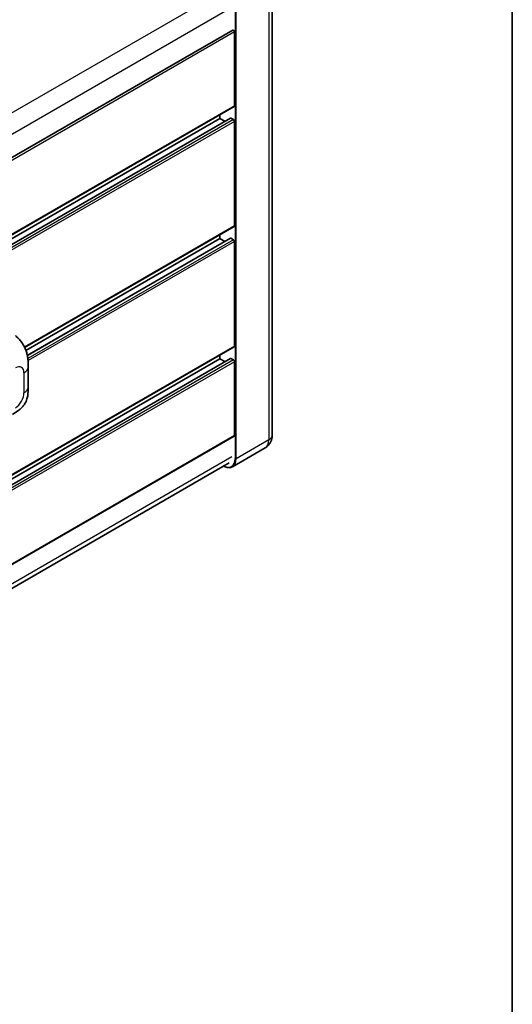
# Model space of a CAD drawing. Units: millimetres. Extents: x 58 to 11272, y 32 to 1578.
# Drawn here: x 1510 to 1622, y 222 to 445 of the extents above; entities that cross this region are included whole.
import ezdxf

# ---------------------------------------------------------------- set-up
doc = ezdxf.new("R2010")
doc.units = ezdxf.units.MM
doc.header["$LTSCALE"] = 4
for name, color, linetype, lineweight in [('Border (ISO)', 7, 'Continuous', 35), ('Visible (ISO)', 7, 'Continuous', 35), ('Visible Narrow (ISO)', 7, 'Continuous', 25)]:
    doc.layers.add(name, color=color, linetype=linetype, lineweight=lineweight)

# ---------------------------------------------------------------- blocks, each defined once
blk = doc.blocks.new('図面枠 tk図枠')
at = {"layer": 'Border (ISO)'}
blk.add_line((405.5, 289), (405.5, 8), dxfattribs=at)

msp = doc.modelspace()

# ---------------------------------------------------------------- linework, layer by layer
at = {"layer": 'Visible (ISO)'}
for p, q in [((1567.6536, 452.3852), (1567.6536, 350.5953)), ((1558.6921, 442.3316), (1362.1694, 328.8692)), ((1559.0944, 425.1687), (1559.0944, 441.9069)), ((1559.0254, 425.0161), (1362.5187, 311.5629)), ((1558.193, 422.3753), (1362.5187, 309.4027)), ((1555.7946, 422.311), (1362.5187, 310.7231)), ((1555.7946, 422.311), (1555.7946, 423.1508)), ((1556.9381, 421.6508), (1555.7946, 422.311)), ((1558.8587, 422.0388), (1558.293, 422.3654)), ((1559.0944, 397.9521), (1559.0944, 421.6305)), ((1559.0254, 397.7996), (1511.582, 370.4081)), ((1555.7946, 395.0944), (1511.8664, 369.7325)), ((1558.193, 395.1587), (1512.1869, 368.5971)), ((1555.7946, 395.0944), (1555.7946, 395.9343)), ((1556.9381, 394.4342), (1555.7946, 395.0944)), ((1558.8587, 394.8222), (1558.293, 395.1488)), ((1559.0944, 370.7356), (1559.0944, 394.414)), ((1559.0254, 370.583), (1362.5187, 257.1298)), ((1555.7946, 367.8779), (1555.7946, 368.7177)), ((1558.193, 367.9422), (1362.5187, 254.9696)), ((1555.7946, 367.8779), (1362.5187, 256.29)), ((1512.4084, 361.5141), (1512.4084, 366.0183)), ((1556.9381, 367.2177), (1555.7946, 367.8779)), ((1558.8587, 367.6057), (1558.293, 367.9323)), ((1559.0944, 350.4593), (1559.0944, 367.1974)), ((1559.0254, 350.3067), (1362.5187, 236.8535)), ((1566.0442, 347.6756), (1558.6195, 343.389)), ((1361.9692, 231.1436), (1557.8838, 344.255))]:
    msp.add_line(p, q, dxfattribs=at)
for centre, major_axis, start_param, end_param in [((1558.8587, 442.043), (-0.1667, 0.2887), 3.92699082, 6.28318531), ((1558.8587, 425.3048), (0.1667, -0.2887), 0, 0.78539816), ((1558.293, 422.2021), (-0.1, 0.1732), 5.49778714, 6.28318531), ((1558.8587, 421.7666), (-0.1667, 0.2887), 3.92699082, 5.49778714), ((1558.8587, 398.0882), (0.1667, -0.2887), 0, 0.78539816), ((1558.293, 394.9855), (-0.1, 0.1732), 5.49778714, 6.28318531), ((1558.8587, 394.5501), (-0.1667, 0.2887), 3.92699082, 5.49778714), ((1558.8587, 370.8717), (0.1667, -0.2887), 0, 0.78539816), ((1558.293, 367.769), (-0.1, 0.1732), 5.49778714, 6.28318531), ((1558.8587, 367.3335), (-0.1667, 0.2887), 3.92699082, 5.49778714), ((1558.8587, 350.5953), (0.1667, -0.2887), 0, 0.78539816)]:
    msp.add_ellipse(centre, major_axis=major_axis, ratio=0.57735027, start_param=start_param, end_param=end_param, dxfattribs=at)
for points, knots in [([(1509.4881, 373.1064), (1509.7043, 372.9105), (1509.9723, 372.671), (1510.4449, 372.1635), (1510.6621, 371.8963), (1511.1389, 371.2311), (1511.3974, 370.8056), (1511.7206, 370.1118), (1511.8156, 369.8795), (1512.0046, 369.3399), (1512.0917, 369.0272), (1512.2386, 368.3703), (1512.2939, 368.0228), (1512.3983, 367.1107), (1512.4084, 366.5201), (1512.4084, 366.0183)], [0, 0, 0, 0, 0.18362486, 0.18362486, 0.36333296, 0.36333296, 0.60386192, 0.60386192, 0.71569796, 0.71569796, 0.86115341, 0.86115341, 1.02941414, 1.02941414, 1.30785701, 1.30785701, 1.30785701, 1.30785701]), ([(1512.4084, 361.5141), (1512.4084, 361.0293), (1512.3999, 360.4891), (1512.2989, 359.6544), (1512.245, 359.3381), (1512.1202, 358.8399), (1512.0673, 358.6605), (1511.9361, 358.2975), (1511.856, 358.1115), (1511.6437, 357.7066), (1511.5006, 357.4879), (1511.2086, 357.1134), (1511.059, 356.9487), (1510.6702, 356.5617), (1510.4269, 356.3548), (1509.7375, 355.8184), (1509.2472, 355.515), (1508.7936, 355.2531)], [0, 0, 0, 0, 0.26907114, 0.26907114, 0.43224894, 0.43224894, 0.52213259, 0.52213259, 0.61371232, 0.61371232, 0.72841245, 0.72841245, 0.83295305, 0.83295305, 0.995563, 0.995563, 1.28301074, 1.28301074, 1.28301074, 1.28301074]), ([(1566.0442, 347.6756), (1566.2885, 347.8166), (1566.5126, 347.9917), (1566.8948, 348.3784), (1567.0529, 348.5892), (1567.3047, 349.0144), (1567.3989, 349.2286), (1567.5384, 349.644), (1567.5841, 349.8455), (1567.6417, 350.2321), (1567.6536, 350.4174), (1567.6536, 350.5953)], [3.926990817, 3.926990817, 3.926990817, 3.926990817, 4.08407045, 4.08407045, 4.241150082, 4.241150082, 4.398229715, 4.398229715, 4.555309348, 4.555309348, 4.71238898, 4.71238898, 4.71238898, 4.71238898]), ([(1558.6195, 343.389), (1558.5061, 343.3235), (1558.3837, 343.2735), (1558.1262, 343.2061), (1557.9911, 343.1887), (1557.7128, 343.1856), (1557.5696, 343.2), (1557.2787, 343.2588), (1557.1309, 343.3033), (1556.8638, 343.4086), (1556.7447, 343.4644), (1556.6259, 343.5287)], [2.35619449, 2.35619449, 2.35619449, 2.35619449, 2.513274123, 2.513274123, 2.670353756, 2.670353756, 2.827433388, 2.827433388, 2.984513021, 2.984513021, 3.110002899, 3.110002899, 3.110002899, 3.110002899])]:
    msp.add_open_spline(points, degree=3, knots=knots, dxfattribs=at)
at = {"layer": 'Visible Narrow (ISO)'}
for p, q in [((1556.4774, 451.1465), (1359.8054, 337.5979)), ((1566.8726, 451.2966), (1566.8726, 349.5067)), ((1558.5052, 447.4182), (1362.0243, 333.9799)), ((1559.2123, 447.01), (1559.2123, 345.2201)), ((1559.448, 345.2201), (1559.448, 447.01)), ((1559.0944, 441.9069), (1362.4771, 328.3898)), ((1559.0944, 425.1687), (1362.5187, 311.6757)), ((1558.293, 422.3654), (1362.5187, 309.335)), ((1558.8587, 422.0388), (1362.5187, 308.6819)), ((1559.0944, 421.6305), (1362.5187, 308.1375)), ((1559.0944, 397.9521), (1511.5391, 370.4961)), ((1558.293, 395.1488), (1512.1994, 368.5366)), ((1558.8587, 394.8222), (1512.3001, 367.9416)), ((1559.0944, 394.414), (1512.3582, 367.4308)), ((1559.0944, 370.7356), (1362.5187, 257.2426)), ((1558.293, 367.9323), (1362.5187, 254.9019)), ((1558.8587, 367.6057), (1362.5187, 254.2487)), ((1559.0944, 367.1974), (1362.5187, 253.7044)), ((1511.4321, 364.6575), (1511.4321, 360.1533)), ((1559.0944, 350.4593), (1362.5187, 236.9662)), ((1566.8726, 349.5067), (1559.448, 345.2201)), ((1558.5052, 345.6283), (1362.0473, 232.2033))]:
    msp.add_line(p, q, dxfattribs=at)
for centre, major_axis, start_param, end_param in [((1509.484, 363.5327), (1.3775, 2.386), 5.49778714, 7.06858347), ((1509.0751, 366.0183), (3.3333, 0), 5.49778714, 6.28318531), ((1509.0751, 361.5141), (3.3333, 0), 5.49778714, 6.28318531), ((1509.484, 359.0286), (-1.3775, -2.386), 0.78539816, 2.35619449), ((1564.987, 350.5953), (2.6667, 0), 5.49778714, 6.28318531), ((1564.0442, 351.1397), (2, -3.4641), 0, 0.78539816), ((1556.5017, 346.785), (1.9167, -3.3198), 5.56327508, 7.06858347), ((1556.6195, 346.8531), (2, -3.4641), 0, 0.78539816), ((1559.3301, 345.2881), (0.1667, 0), 3.92699082, 5.49778714)]:
    msp.add_ellipse(centre, major_axis=major_axis, ratio=0.57735027, start_param=start_param, end_param=end_param, dxfattribs=at)

# ---------------------------------------------------------------- block references
at = {"xscale": 4, "yscale": 4, "zscale": 4}
msp.add_blockref('図面枠 tk図枠', (0, 0), dxfattribs=at)

doc.saveas('drawing.dxf')
